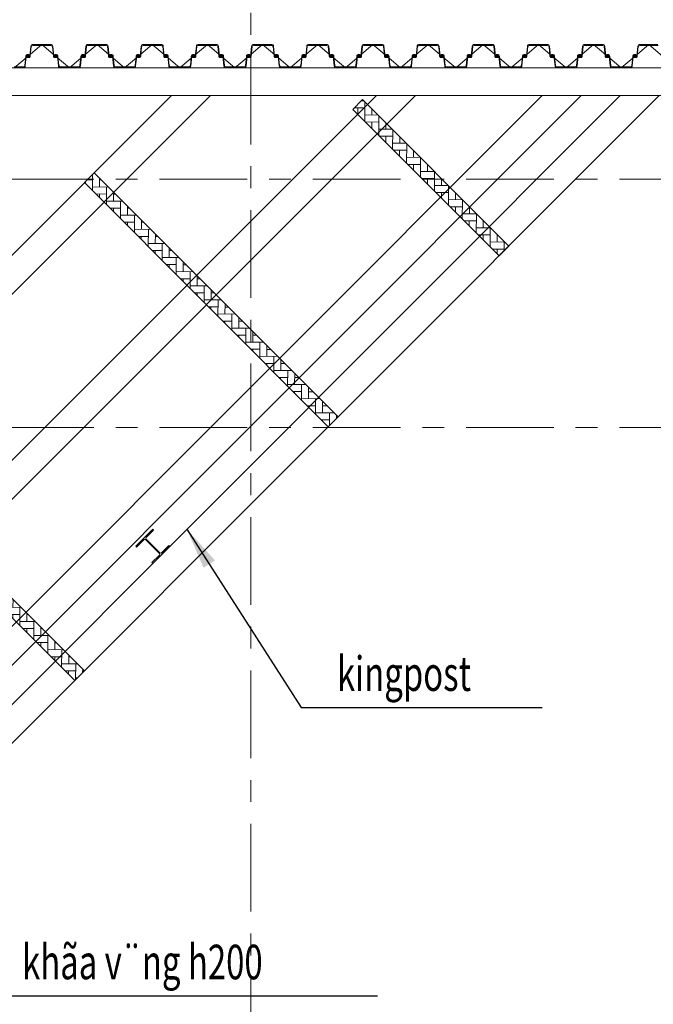
# Model space of a CAD drawing. Units: millimetres. Extents: x 264049 to 1738297, y 2185854 to 2406802.
# Drawn here: x 584818 to 594004, y 2371445 to 2385707 of the extents above; entities that cross this region are included whole.
import ezdxf

# ---------------------------------------------------------------- set-up
doc = ezdxf.new("R2010")
doc.units = ezdxf.units.MM
doc.linetypes.add('Grid Line', pattern=[22.225, 12.7, -3.175, 3.175, -3.175])
doc.layers.get('0').update_dxf_attribs({"lineweight": 9})
doc.layers.get('Defpoints').update_dxf_attribs({"lineweight": 9})
for name, color, linetype, lineweight in [('00-XMT.Hatch', 8, 'Continuous', 9), ('00-XMT.Text Pile Cap', 4, 'Continuous', 20), ('02-XMT. STEEL BEAM', 70, 'Continuous', 18), ('D-STR-SSP-L18.5', 30, 'Continuous', 9), ('D-STR-STRUT', 4, 'Continuous', 9), ('S-FNDN-IDEN', 2, 'Continuous', 9), ('S-GRID', 1, 'Continuous', 15)]:
    doc.layers.add(name, color=color, linetype=linetype, lineweight=lineweight)
doc.styles.add('vnsimli 0.7', font='vnsimli.shx', dxfattribs={"width": 0.7})
doc.linetypes.add('Taluy duoi', pattern='A,0.15,[130,ltypeshp.shx,S=0.25,R=0,X=0,Y=-0.25],0.3,[130,ltypeshp.shx,S=0.5,R=0,X=0,Y=-0.5],0.15', length=0.6)
doc.dimstyles.new('XMT 10-1-300', dxfattribs={"dimscale": 300, "dimtxt": 1.666667, "dimasz": 1, "dimexe": 1, "dimexo": 0, "dimgap": 0.5, "dimtad": 1, "dimdec": 0, "dimlfac": 0.1, "dimzin": 9, "dimdsep": 46, "dimtxsty": 'vnsimli 0.7', "dimblk": 'ARCHTICK', "dimcen": 1.5, "dimdle": 1, "dimclrd": 8, "dimclre": 8, "dimclrt": 115, "dimadec": 0, "dimazin": 0, "dimtfac": 1, "dimtdec": 0, "dimtofl": 0, "dimtmove": 0, "dimatfit": 3, "dimfxl": 3, "dimfxlon": 1, "dimtolj": 1, "dimtzin": 0, "dimarcsym": 0})
pattern_1 = [(89.65666, (-33800.79, -39504.41), (-100.98935, 102.207), [304.8, -101.6]), (179.65666, (-33800.18, -39402.81), (-100.98935, 102.207), [304.8, -101.6])]
pattern_2 = [(89.65666, (-36275.66, -37029.53), (-100.98935, 102.207), [304.8, -101.6]), (179.65666, (-36275.05, -36927.93), (-100.98935, 102.207), [304.8, -101.6])]

# ---------------------------------------------------------------- blocks, each defined once
blk = doc.blocks.new('*U21')
for points in [[(4200, 170), (4330, 170, -0.383643), (4360, 143), (4375, 0), (4376, -6, 0.36397), (4386, -14), (4405, -14, 0.687281), (4408, -7), (4394, 5, -0.687281), (4396, 10), (4401, 10, -0.400971), (4415, -3), (4416, -12, -0.427581), (4406, -22), (4386, -22, -0.36397), (4368, -7), (4367, 0), (4353, 137, 0.383643), (4333, 154), (4200, 154)], [(13533, -154), (13400, -154), (13267, -154, -0.383643), (13247, -137), (13233, 0), (13232, 7, 0.36397), (13214, 22), (13194, 22, 0.427581), (13184, 12), (13185, 3, 0.400971), (13199, -10), (13204, -10, 0.687281), (13206, -5), (13192, 7, -0.687281), (13195, 14), (13214, 14, -0.36397), (13224, 6), (13225, 0), (13240, -143, 0.383643), (13270, -170), (13400, -170), (13530, -170, 0.383643)]]:
    blk.add_lwpolyline(points, format="xyb")
for points in [[(5130, 170, -0.383643), (5160, 143), (5175, 0), (5176, -6, 0.36397), (5186, -14), (5205, -14, 0.687281), (5208, -7), (5194, 5, -0.687281), (5196, 10), (5201, 10, -0.400971), (5215, -3), (5216, -12, -0.427581), (5206, -22), (5186, -22, -0.36397), (5168, -7), (5167, 0), (5153, 137, 0.383643), (5133, 154), (5000, 154), (4867, 154, 0.383643), (4847, 137), (4833, 0), (4832, -7, -0.36397), (4814, -22), (4794, -22, -0.427581), (4784, -12), (4785, -3, -0.400971), (4799, 10), (4804, 10, -0.687281), (4806, 5), (4792, -7, 0.687281), (4795, -14), (4814, -14, 0.36397), (4824, -6), (4825, 0), (4840, 143, -0.383643), (4870, 170), (5000, 170)], [(5930, 170, -0.383643), (5960, 143), (5975, 0), (5976, -6, 0.36397), (5986, -14), (6005, -14, 0.687281), (6008, -7), (5994, 5, -0.687281), (5996, 10), (6001, 10, -0.400971), (6015, -3), (6016, -12, -0.427581), (6006, -22), (5986, -22, -0.36397), (5968, -7), (5967, 0), (5953, 137, 0.383643), (5933, 154), (5800, 154), (5667, 154, 0.383643), (5647, 137), (5633, 0), (5632, -7, -0.36397), (5614, -22), (5594, -22, -0.427581), (5584, -12), (5585, -3, -0.400971), (5599, 10), (5604, 10, -0.687281), (5606, 5), (5592, -7, 0.687281), (5595, -14), (5614, -14, 0.36397), (5624, -6), (5625, 0), (5640, 143, -0.383643), (5670, 170), (5800, 170)], [(6730, 170, -0.383643), (6760, 143), (6775, 0), (6776, -6, 0.36397), (6786, -14), (6805, -14, 0.687281), (6808, -7), (6794, 5, -0.687281), (6796, 10), (6801, 10, -0.400971), (6815, -3), (6816, -12, -0.427581), (6806, -22), (6786, -22, -0.36397), (6768, -7), (6767, 0), (6753, 137, 0.383643), (6733, 154), (6600, 154), (6467, 154, 0.383643), (6447, 137), (6433, 0), (6432, -7, -0.36397), (6414, -22), (6394, -22, -0.427581), (6384, -12), (6385, -3, -0.400971), (6399, 10), (6404, 10, -0.687281), (6406, 5), (6392, -7, 0.687281), (6395, -14), (6414, -14, 0.36397), (6424, -6), (6425, 0), (6440, 143, -0.383643), (6470, 170), (6600, 170)], [(7530, 170, -0.383643), (7560, 143), (7575, 0), (7576, -6, 0.36397), (7586, -14), (7605, -14, 0.687281), (7608, -7), (7594, 5, -0.687281), (7596, 10), (7601, 10, -0.400971), (7615, -3), (7616, -12, -0.427581), (7606, -22), (7586, -22, -0.36397), (7568, -7), (7567, 0), (7553, 137, 0.383643), (7533, 154), (7400, 154), (7267, 154, 0.383643), (7247, 137), (7233, 0), (7232, -7, -0.36397), (7214, -22), (7194, -22, -0.427581), (7184, -12), (7185, -3, -0.400971), (7199, 10), (7204, 10, -0.687281), (7206, 5), (7192, -7, 0.687281), (7195, -14), (7214, -14, 0.36397), (7224, -6), (7225, 0), (7240, 143, -0.383643), (7270, 170), (7400, 170)], [(8330, 170, -0.383643), (8360, 143), (8375, 0), (8376, -6, 0.36397), (8386, -14), (8405, -14, 0.687281), (8408, -7), (8394, 5, -0.687281), (8396, 10), (8401, 10, -0.400971), (8415, -3), (8416, -12, -0.427581), (8406, -22), (8386, -22, -0.36397), (8368, -7), (8367, 0), (8353, 137, 0.383643), (8333, 154), (8200, 154), (8067, 154, 0.383643), (8047, 137), (8033, 0), (8032, -7, -0.36397), (8014, -22), (7994, -22, -0.427581), (7984, -12), (7985, -3, -0.400971), (7999, 10), (8004, 10, -0.687281), (8006, 5), (7992, -7, 0.687281), (7995, -14), (8014, -14, 0.36397), (8024, -6), (8025, 0), (8040, 143, -0.383643), (8070, 170), (8200, 170)], [(9130, 170, -0.383643), (9160, 143), (9175, 0), (9176, -6, 0.36397), (9186, -14), (9205, -14, 0.687281), (9208, -7), (9194, 5, -0.687281), (9196, 10), (9201, 10, -0.400971), (9215, -3), (9216, -12, -0.427581), (9206, -22), (9186, -22, -0.36397), (9168, -7), (9167, 0), (9153, 137, 0.383643), (9133, 154), (9000, 154), (8867, 154, 0.383643), (8847, 137), (8833, 0), (8832, -7, -0.36397), (8814, -22), (8794, -22, -0.427581), (8784, -12), (8785, -3, -0.400971), (8799, 10), (8804, 10, -0.687281), (8806, 5), (8792, -7, 0.687281), (8795, -14), (8814, -14, 0.36397), (8824, -6), (8825, 0), (8840, 143, -0.383643), (8870, 170), (9000, 170)], [(9930, 170, -0.383643), (9960, 143), (9975, 0), (9976, -6, 0.36397), (9986, -14), (10005, -14, 0.687281), (10008, -7), (9994, 5, -0.687281), (9996, 10), (10001, 10, -0.400971), (10015, -3), (10016, -12, -0.427581), (10006, -22), (9986, -22, -0.36397), (9968, -7), (9967, 0), (9953, 137, 0.383643), (9933, 154), (9800, 154), (9667, 154, 0.383643), (9647, 137), (9633, 0), (9632, -7, -0.36397), (9614, -22), (9594, -22, -0.427581), (9584, -12), (9585, -3, -0.400971), (9599, 10), (9604, 10, -0.687281), (9606, 5), (9592, -7, 0.687281), (9595, -14), (9614, -14, 0.36397), (9624, -6), (9625, 0), (9640, 143, -0.383643), (9670, 170), (9800, 170)], [(10730, 170, -0.383643), (10760, 143), (10775, 0), (10776, -6, 0.36397), (10786, -14), (10805, -14, 0.687281), (10808, -7), (10794, 5, -0.687281), (10796, 10), (10801, 10, -0.400971), (10815, -3), (10816, -12, -0.427581), (10806, -22), (10786, -22, -0.36397), (10768, -7), (10767, 0), (10753, 137, 0.383643), (10733, 154), (10600, 154), (10467, 154, 0.383643), (10447, 137), (10433, 0), (10432, -7, -0.36397), (10414, -22), (10394, -22, -0.427581), (10384, -12), (10385, -3, -0.400971), (10399, 10), (10404, 10, -0.687281), (10406, 5), (10392, -7, 0.687281), (10395, -14), (10414, -14, 0.36397), (10424, -6), (10425, 0), (10440, 143, -0.383643), (10470, 170), (10600, 170)], [(11530, 170, -0.383643), (11560, 143), (11575, 0), (11576, -6, 0.36397), (11586, -14), (11605, -14, 0.687281), (11608, -7), (11594, 5, -0.687281), (11596, 10), (11601, 10, -0.400971), (11615, -3), (11616, -12, -0.427581), (11606, -22), (11586, -22, -0.36397), (11568, -7), (11567, 0), (11553, 137, 0.383643), (11533, 154), (11400, 154), (11267, 154, 0.383643), (11247, 137), (11233, 0), (11232, -7, -0.36397), (11214, -22), (11194, -22, -0.427581), (11184, -12), (11185, -3, -0.400971), (11199, 10), (11204, 10, -0.687281), (11206, 5), (11192, -7, 0.687281), (11195, -14), (11214, -14, 0.36397), (11224, -6), (11225, 0), (11240, 143, -0.383643), (11270, 170), (11400, 170)], [(12330, 170, -0.383643), (12360, 143), (12375, 0), (12376, -6, 0.36397), (12386, -14), (12405, -14, 0.687281), (12408, -7), (12394, 5, -0.687281), (12396, 10), (12401, 10, -0.400971), (12415, -3), (12416, -12, -0.427581), (12406, -22), (12386, -22, -0.36397), (12368, -7), (12367, 0), (12353, 137, 0.383643), (12333, 154), (12200, 154), (12067, 154, 0.383643), (12047, 137), (12033, 0), (12032, -7, -0.36397), (12014, -22), (11994, -22, -0.427581), (11984, -12), (11985, -3, -0.400971), (11999, 10), (12004, 10, -0.687281), (12006, 5), (11992, -7, 0.687281), (11995, -14), (12014, -14, 0.36397), (12024, -6), (12025, 0), (12040, 143, -0.383643), (12070, 170), (12200, 170)], [(13130, 170, -0.383643), (13160, 143), (13175, 0), (13176, -6, 0.36397), (13186, -14), (13205, -14, 0.687281), (13208, -7), (13194, 5, -0.687281), (13196, 10), (13201, 10, -0.400971), (13215, -3), (13216, -12, -0.427581), (13206, -22), (13186, -22, -0.36397), (13168, -7), (13167, 0), (13153, 137, 0.383643), (13133, 154), (13000, 154), (12867, 154, 0.383643), (12847, 137), (12833, 0), (12832, -7, -0.36397), (12814, -22), (12794, -22, -0.427581), (12784, -12), (12785, -3, -0.400971), (12799, 10), (12804, 10, -0.687281), (12806, 5), (12792, -7, 0.687281), (12795, -14), (12814, -14, 0.36397), (12824, -6), (12825, 0), (12840, 143, -0.383643), (12870, 170), (13000, 170)], [(4730, -170, 0.383643), (4760, -143), (4775, 0), (4776, 6, -0.36397), (4786, 14), (4805, 14, -0.687281), (4808, 7), (4794, -5, 0.687281), (4796, -10), (4801, -10, 0.400971), (4815, 3), (4816, 12, 0.427581), (4806, 22), (4786, 22, 0.36397), (4768, 7), (4767, 0), (4753, -137, -0.383643), (4733, -154), (4600, -154), (4467, -154, -0.383643), (4447, -137), (4433, 0), (4432, 7, 0.36397), (4414, 22), (4394, 22, 0.427581), (4384, 12), (4385, 3, 0.400971), (4399, -10), (4404, -10, 0.687281), (4406, -5), (4392, 7, -0.687281), (4395, 14), (4414, 14, -0.36397), (4424, 6), (4425, 0), (4440, -143, 0.383643), (4470, -170), (4600, -170)], [(5530, -170, 0.383643), (5560, -143), (5575, 0), (5576, 6, -0.36397), (5586, 14), (5605, 14, -0.687281), (5608, 7), (5594, -5, 0.687281), (5596, -10), (5601, -10, 0.400971), (5615, 3), (5616, 12, 0.427581), (5606, 22), (5586, 22, 0.36397), (5568, 7), (5567, 0), (5553, -137, -0.383643), (5533, -154), (5400, -154), (5267, -154, -0.383643), (5247, -137), (5233, 0), (5232, 7, 0.36397), (5214, 22), (5194, 22, 0.427581), (5184, 12), (5185, 3, 0.400971), (5199, -10), (5204, -10, 0.687281), (5206, -5), (5192, 7, -0.687281), (5195, 14), (5214, 14, -0.36397), (5224, 6), (5225, 0), (5240, -143, 0.383643), (5270, -170), (5400, -170)], [(6330, -170, 0.383643), (6360, -143), (6375, 0), (6376, 6, -0.36397), (6386, 14), (6405, 14, -0.687281), (6408, 7), (6394, -5, 0.687281), (6396, -10), (6401, -10, 0.400971), (6415, 3), (6416, 12, 0.427581), (6406, 22), (6386, 22, 0.36397), (6368, 7), (6367, 0), (6353, -137, -0.383643), (6333, -154), (6200, -154), (6067, -154, -0.383643), (6047, -137), (6033, 0), (6032, 7, 0.36397), (6014, 22), (5994, 22, 0.427581), (5984, 12), (5985, 3, 0.400971), (5999, -10), (6004, -10, 0.687281), (6006, -5), (5992, 7, -0.687281), (5995, 14), (6014, 14, -0.36397), (6024, 6), (6025, 0), (6040, -143, 0.383643), (6070, -170), (6200, -170)], [(7130, -170, 0.383643), (7160, -143), (7175, 0), (7176, 6, -0.36397), (7186, 14), (7205, 14, -0.687281), (7208, 7), (7194, -5, 0.687281), (7196, -10), (7201, -10, 0.400971), (7215, 3), (7216, 12, 0.427581), (7206, 22), (7186, 22, 0.36397), (7168, 7), (7167, 0), (7153, -137, -0.383643), (7133, -154), (7000, -154), (6867, -154, -0.383643), (6847, -137), (6833, 0), (6832, 7, 0.36397), (6814, 22), (6794, 22, 0.427581), (6784, 12), (6785, 3, 0.400971), (6799, -10), (6804, -10, 0.687281), (6806, -5), (6792, 7, -0.687281), (6795, 14), (6814, 14, -0.36397), (6824, 6), (6825, 0), (6840, -143, 0.383643), (6870, -170), (7000, -170)], [(7930, -170, 0.383643), (7960, -143), (7975, 0), (7976, 6, -0.36397), (7986, 14), (8005, 14, -0.687281), (8008, 7), (7994, -5, 0.687281), (7996, -10), (8001, -10, 0.400971), (8015, 3), (8016, 12, 0.427581), (8006, 22), (7986, 22, 0.36397), (7968, 7), (7967, 0), (7953, -137, -0.383643), (7933, -154), (7800, -154), (7667, -154, -0.383643), (7647, -137), (7633, 0), (7632, 7, 0.36397), (7614, 22), (7594, 22, 0.427581), (7584, 12), (7585, 3, 0.400971), (7599, -10), (7604, -10, 0.687281), (7606, -5), (7592, 7, -0.687281), (7595, 14), (7614, 14, -0.36397), (7624, 6), (7625, 0), (7640, -143, 0.383643), (7670, -170), (7800, -170)], [(8730, -170, 0.383643), (8760, -143), (8775, 0), (8776, 6, -0.36397), (8786, 14), (8805, 14, -0.687281), (8808, 7), (8794, -5, 0.687281), (8796, -10), (8801, -10, 0.400971), (8815, 3), (8816, 12, 0.427581), (8806, 22), (8786, 22, 0.36397), (8768, 7), (8767, 0), (8753, -137, -0.383643), (8733, -154), (8600, -154), (8467, -154, -0.383643), (8447, -137), (8433, 0), (8432, 7, 0.36397), (8414, 22), (8394, 22, 0.427581), (8384, 12), (8385, 3, 0.400971), (8399, -10), (8404, -10, 0.687281), (8406, -5), (8392, 7, -0.687281), (8395, 14), (8414, 14, -0.36397), (8424, 6), (8425, 0), (8440, -143, 0.383643), (8470, -170), (8600, -170)], [(9530, -170, 0.383643), (9560, -143), (9575, 0), (9576, 6, -0.36397), (9586, 14), (9605, 14, -0.687281), (9608, 7), (9594, -5, 0.687281), (9596, -10), (9601, -10, 0.400971), (9615, 3), (9616, 12, 0.427581), (9606, 22), (9586, 22, 0.36397), (9568, 7), (9567, 0), (9553, -137, -0.383643), (9533, -154), (9400, -154), (9267, -154, -0.383643), (9247, -137), (9233, 0), (9232, 7, 0.36397), (9214, 22), (9194, 22, 0.427581), (9184, 12), (9185, 3, 0.400971), (9199, -10), (9204, -10, 0.687281), (9206, -5), (9192, 7, -0.687281), (9195, 14), (9214, 14, -0.36397), (9224, 6), (9225, 0), (9240, -143, 0.383643), (9270, -170), (9400, -170)], [(10330, -170, 0.383643), (10360, -143), (10375, 0), (10376, 6, -0.36397), (10386, 14), (10405, 14, -0.687281), (10408, 7), (10394, -5, 0.687281), (10396, -10), (10401, -10, 0.400971), (10415, 3), (10416, 12, 0.427581), (10406, 22), (10386, 22, 0.36397), (10368, 7), (10367, 0), (10353, -137, -0.383643), (10333, -154), (10200, -154), (10067, -154, -0.383643), (10047, -137), (10033, 0), (10032, 7, 0.36397), (10014, 22), (9994, 22, 0.427581), (9984, 12), (9985, 3, 0.400971), (9999, -10), (10004, -10, 0.687281), (10006, -5), (9992, 7, -0.687281), (9995, 14), (10014, 14, -0.36397), (10024, 6), (10025, 0), (10040, -143, 0.383643), (10070, -170), (10200, -170)], [(11130, -170, 0.383643), (11160, -143), (11175, 0), (11176, 6, -0.36397), (11186, 14), (11205, 14, -0.687281), (11208, 7), (11194, -5, 0.687281), (11196, -10), (11201, -10, 0.400971), (11215, 3), (11216, 12, 0.427581), (11206, 22), (11186, 22, 0.36397), (11168, 7), (11167, 0), (11153, -137, -0.383643), (11133, -154), (11000, -154), (10867, -154, -0.383643), (10847, -137), (10833, 0), (10832, 7, 0.36397), (10814, 22), (10794, 22, 0.427581), (10784, 12), (10785, 3, 0.400971), (10799, -10), (10804, -10, 0.687281), (10806, -5), (10792, 7, -0.687281), (10795, 14), (10814, 14, -0.36397), (10824, 6), (10825, 0), (10840, -143, 0.383643), (10870, -170), (11000, -170)], [(11930, -170, 0.383643), (11960, -143), (11975, 0), (11976, 6, -0.36397), (11986, 14), (12005, 14, -0.687281), (12008, 7), (11994, -5, 0.687281), (11996, -10), (12001, -10, 0.400971), (12015, 3), (12016, 12, 0.427581), (12006, 22), (11986, 22, 0.36397), (11968, 7), (11967, 0), (11953, -137, -0.383643), (11933, -154), (11800, -154), (11667, -154, -0.383643), (11647, -137), (11633, 0), (11632, 7, 0.36397), (11614, 22), (11594, 22, 0.427581), (11584, 12), (11585, 3, 0.400971), (11599, -10), (11604, -10, 0.687281), (11606, -5), (11592, 7, -0.687281), (11595, 14), (11614, 14, -0.36397), (11624, 6), (11625, 0), (11640, -143, 0.383643), (11670, -170), (11800, -170)], [(12730, -170, 0.383643), (12760, -143), (12775, 0), (12776, 6, -0.36397), (12786, 14), (12805, 14, -0.687281), (12808, 7), (12794, -5, 0.687281), (12796, -10), (12801, -10, 0.400971), (12815, 3), (12816, 12, 0.427581), (12806, 22), (12786, 22, 0.36397), (12768, 7), (12767, 0), (12753, -137, -0.383643), (12733, -154), (12600, -154), (12467, -154, -0.383643), (12447, -137), (12433, 0), (12432, 7, 0.36397), (12414, 22), (12394, 22, 0.427581), (12384, 12), (12385, 3, 0.400971), (12399, -10), (12404, -10, 0.687281), (12406, -5), (12392, 7, -0.687281), (12395, 14), (12414, 14, -0.36397), (12424, 6), (12425, 0), (12440, -143, 0.383643), (12470, -170), (12600, -170)]]:
    blk.add_lwpolyline(points, format="xyb", close=True)
at = {"layer": 'Defpoints'}
for p, q in [((4200, 170), (4400, 0)), ((5000, 170), (4800, 0)), ((5000, 170), (5200, 0)), ((5800, 170), (5600, 0)), ((5800, 170), (6000, 0)), ((6600, 170), (6400, 0)), ((6600, 170), (6800, 0)), ((7400, 170), (7200, 0)), ((7400, 170), (7600, 0)), ((8200, 170), (8000, 0)), ((8200, 170), (8400, 0)), ((9000, 170), (8800, 0)), ((9000, 170), (9200, 0)), ((9800, 170), (9600, 0)), ((9800, 170), (10000, 0)), ((10600, 170), (10400, 0)), ((10600, 170), (10800, 0)), ((11400, 170), (11200, 0)), ((11400, 170), (11600, 0)), ((12200, 170), (12000, 0)), ((12200, 170), (12400, 0)), ((13000, 170), (12800, 0)), ((13000, 170), (13200, 0)), ((4600, -170), (4400, 0)), ((4600, -170), (4800, 0)), ((5400, -170), (5200, 0)), ((5400, -170), (5600, 0)), ((6200, -170), (6000, 0)), ((6200, -170), (6400, 0)), ((7000, -170), (6800, 0)), ((7000, -170), (7200, 0)), ((7800, -170), (7600, 0)), ((7800, -170), (8000, 0)), ((8600, -170), (8400, 0)), ((8600, -170), (8800, 0)), ((9400, -170), (9200, 0)), ((9400, -170), (9600, 0)), ((10200, -170), (10000, 0)), ((10200, -170), (10400, 0)), ((11000, -170), (10800, 0)), ((11000, -170), (11200, 0)), ((11800, -170), (11600, 0)), ((11800, -170), (12000, 0)), ((12600, -170), (12400, 0)), ((12600, -170), (12800, 0)), ((13400, -170), (13200, 0)), ((13400, -170), (13600, 0))]:
    blk.add_line(p, q, dxfattribs=at)
blk = doc.blocks.new('truc dv01 ngang')
at = {"layer": 'S-GRID', "linetype": 'Grid Line', "ltscale": 100}
for p, q in [((0, -5371), (0, 49215)), ((68844, 40800), (-9784, 40800)), ((68844, 37200), (-9784, 37200))]:
    blk.add_line(p, q, dxfattribs=at)
blk = doc.blocks.new('vang goc lop 12 new')
at = {"layer": '00-XMT.Hatch'}
h = blk.add_hatch(dxfattribs=at)
h.set_pattern_fill('AR-HBONE', color=8, angle=0.0401)
h.set_pattern_definition(pattern_2)
h.paths.add_polyline_path([(-10950, -2182), (-10808, -2323), (-8687, -202), (-8828, -60)])
h = blk.add_hatch(dxfattribs=at)
h.set_pattern_fill('AR-HBONE', color=8, angle=0.0401)
h.set_pattern_definition(pattern_1)
h.paths.add_polyline_path([(-8475, -4656), (-8333, -4798), (-4798, -1262), (-4939, -1121)])
h = blk.add_hatch(dxfattribs=at)
h.set_pattern_fill('AR-HBONE', color=8, angle=0.0401)
h.set_pattern_definition(pattern_1)
h.paths.add_polyline_path([(-4656, -8475), (-4798, -8333), (-1262, -4798), (-1121, -4939)])
h = blk.add_hatch(dxfattribs=at)
h.set_pattern_fill('AR-HBONE', color=8, angle=0.0401)
h.set_pattern_definition(pattern_2)
h.paths.add_polyline_path([(-2182, -10950), (-2323, -10808), (-202, -8687), (-60, -8828)])
at = {"layer": 'S-FNDN-IDEN', "color": 4}
for p, q in [((0, -13131), (-13131, 0)), ((-13131, 0), (0, 0)), ((0, -12566), (-12566, 0)), ((0, -12000), (-12000, 0)), ((0, -11434), (-11434, 0)), ((0, -9596), (-9596, 0)), ((0, -9030), (-9030, 0)), ((0, -6626), (-6626, 0)), ((0, -6060), (-6060, 0)), ((0, -3656), (-3656, 0)), ((0, -3090), (-3090, 0)), ((0, -969), (-969, 0)), ((0, -403), (-403, 0)), ((0, -13131), (0, 0))]:
    blk.add_line(p, q, dxfattribs=at)
for points in [[(-10808, -2323), (-8687, -202), (-8828, -60), (-10950, -2182), (-10808, -2323)], [(-8333, -4798), (-4798, -1262), (-4939, -1121), (-8475, -4656), (-8333, -4798)], [(-4798, -8333), (-1262, -4798), (-1121, -4939), (-4656, -8475), (-4798, -8333)], [(-2323, -10808), (-202, -8687), (-60, -8828), (-2182, -10950), (-2323, -10808)]]:
    blk.add_lwpolyline(points, dxfattribs=at)
blk = doc.blocks.new('KINGPOST')
at = {"layer": '02-XMT. STEEL BEAM'}
for p, q in [((-300, -150), (-300, 150)), ((-285, 150), (-300, 150)), ((-285, 18), (-285, 150)), ((-15, 18), (-15, 150)), ((-15, 150), (0, 150)), ((0, -150), (0, 150)), ((-28, 5), (-272, 5)), ((-285, -150), (-285, -18)), ((-28, -5), (-272, -5)), ((-15, -150), (-15, -18)), ((-285, -150), (-300, -150)), ((-15, -150), (0, -150))]:
    blk.add_line(p, q, dxfattribs=at)
for centre, start, end in [((-272, 18), 180, 270), ((-28, 18), 270, 0), ((-272, -18), 90, 180), ((-28, -18), 0, 90)]:
    blk.add_arc(centre, 13, start, end, dxfattribs=at)
blk = doc.blocks.new('mb king moi v2')
at = {"layer": 'D-STR-STRUT', "lineweight": 15, "xscale": -1.166666666666668, "yscale": 1.166666666666668, "zscale": 1.166666666666667, "rotation": 135.0000000000081}
blk.add_blockref('KINGPOST', (-1298, -5444), dxfattribs=at)
blk = doc.blocks.new('_ArchTick')
at = {"color": 0, "linetype": 'ByBlock', "const_width": 0.15}
blk.add_lwpolyline([(-0.5, -0.5), (0.5, 0.5)], dxfattribs=at)

msp = doc.modelspace()

# ---------------------------------------------------------------- block references
at = {"layer": 'D-STR-SSP-L18.5', "xscale": -1, "rotation": 180}
msp.add_blockref('*U21', (580539.1, 2385179.1), dxfattribs=at)

# ---------------------------------------------------------------- next in the draw order: block references
at = {"layer": 'S-GRID', "linetype": 'Taluy duoi'}
msp.add_blockref('truc dv01 ngang', (588169, 2342599.1), dxfattribs=at)

# ---------------------------------------------------------------- next in the draw order: linework, layer by layer
at = {"layer": 'S-FNDN-IDEN', "color": 6}
msp.add_lwpolyline([(580959, 2385009.1), (636096.5, 2385009.1), (636096.5, 2384609.1), (580959, 2384609.1)], close=True, dxfattribs=at)

# ---------------------------------------------------------------- next in the draw order: block references
at = {"layer": 'D-STR-STRUT', "color": 8, "rotation": 90}
msp.add_blockref('vang goc lop 12 new', (580959, 2384609.1), dxfattribs=at)
at = {"layer": 'D-STR-STRUT', "color": 8}
msp.add_blockref('mb king moi v2', (588169, 2383399.1), dxfattribs=at)

# ---------------------------------------------------------------- next in the draw order: texts
at = {"layer": '00-XMT.Text Pile Cap', "color": 4, "ltscale": 0.015, "style": 'vnsimli 0.7', "width": 0.7}
for s, p in [('kingpost', (589416.9, 2375984.4)), ('khãa v¨ng h200', (584852.2, 2371807.9))]:
    msp.add_text(s, height=500, dxfattribs=at).set_placement(p)

# ---------------------------------------------------------------- next in the draw order: leaders
at = {"layer": 'D-STR-STRUT'}
for points in [[(587241.8, 2378326.2), (588897.3, 2375744.7), (592391.4, 2375744.7)], [(583211.3, 2373730), (584332.5, 2371568.3), (590004.2, 2371568.3)]]:
    msp.add_leader(points, dimstyle='XMT 10-1-300', override={"dimasz": 2, "dimgap": 0.5, "dimtad": 0}, dxfattribs=at)

doc.saveas('drawing.dxf')
